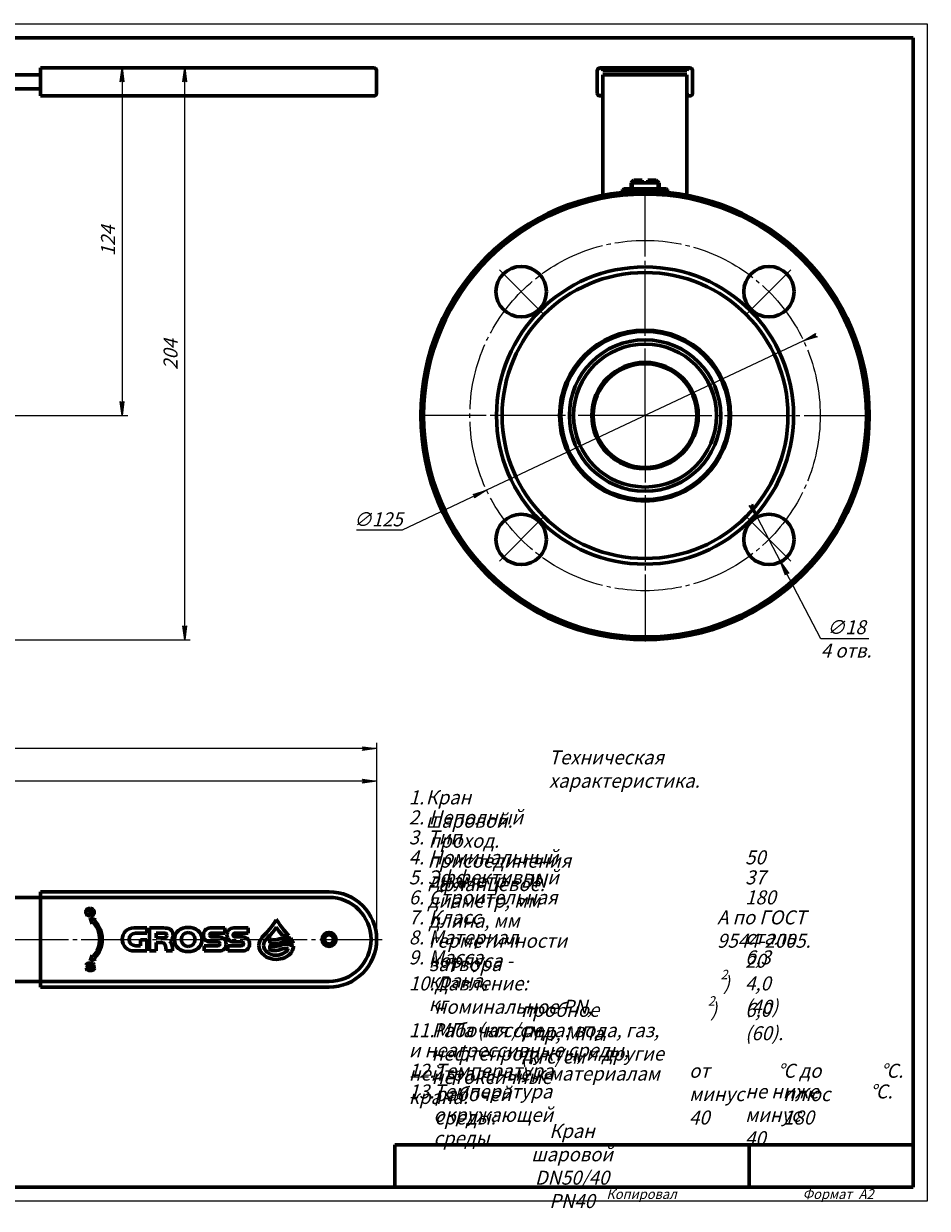
# Model space of a CAD drawing. Units: millimetres. Extents: x 0 to 594, y -3 to 420.
# Drawn here: x 272 to 594, y -3 to 420 of the extents above; entities that cross this region are included whole.
import ezdxf

# ---------------------------------------------------------------- set-up
doc = ezdxf.new("R2010")
doc.units = ezdxf.units.MM
for name, pattern in [('K5LT_AXLED', [28.371363, 23.871363, -1.5, 1.5, -1.5]), ('K5LT_BASIC', [0]), ('K5LT_THIN', [0])]:
    doc.linetypes.add(name, pattern=pattern)
doc.layers.add('Системный слой', color=7, linetype='Continuous')
doc.styles.add('KDIMTEXTSTYLE', font='GOST_AU.SHX', dxfattribs={"width": 0.96, "oblique": 15, "height": 5})
doc.styles.add('KTEXTSTYLE', font='GOST_AU.SHX', dxfattribs={"width": 0.96, "height": 5})
doc.dimstyles.new('KDIMSTYLE (1.00)', dxfattribs={"dimtxt": 5, "dimasz": 1, "dimexe": 2, "dimexo": 0, "dimgap": 1, "dimtad": 1, "dimtxsty": 'KDIMTEXTSTYLE', "dimsah": 1, "dimcen": 0, "dimdle": 1, "dimadec": 0, "dimazin": 0, "dimtfac": 0.667, "dimtmove": 0, "dimatfit": 3, "dimfxl": 1, "dimtvp": 1, "dimtolj": 1, "dimtzin": 0, "dimarcsym": 0})

# ---------------------------------------------------------------- blocks, each defined once
blk = doc.blocks.new('D1')
at = {"layer": 'Системный слой'}
for points in [[(329.68, 399.21), (329.03, 404.21), (328.37, 399.21), (329.03, 399.71)], [(329.03, 200.22), (329.68, 205.22), (329.03, 204.72), (328.37, 205.22)]]:
    blk.add_hatch(color=7, dxfattribs=at).paths.add_polyline_path(points)
at = {"layer": 'Системный слой', "color": 7, "linetype": 'K5LT_THIN', "lineweight": 18}
for p, q in [((395.98, 404.21), (327.03, 404.21)), ((328.37, 399.21), (329.03, 404.21)), ((329.03, 404.21), (329.68, 399.21)), ((329.03, 399.71), (328.37, 399.21)), ((329.68, 399.21), (329.03, 399.71)), ((329.03, 200.22), (328.37, 205.22)), ((328.37, 205.22), (329.03, 204.72)), ((329.03, 204.72), (329.68, 205.22)), ((329.68, 205.22), (329.03, 200.22)), ((230.27, 200.22), (331.03, 200.22))]:
    blk.add_line(p, q, dxfattribs=at)
blk.add_wipeout([(327.53, 296.54), (320.39, 296.54), (320.39, 307.43), (327.53, 307.43)]).dxf.layer = 'Системный слой'
blk.add_line((329.03, 200.22), (329.03, 404.21), dxfattribs=at)
at = {"layer": 'Системный слой', "color": 7, "insert": (321.49, 296.54), "char_height": 2.5, "attachment_point": 1, "rotation": 90, "style": 'KTEXTSTYLE'}
blk.add_mtext('\\H3.5;\\W0.965;\\Q15;\\Q15;\\H5.00;204', dxfattribs=at)
blk = doc.blocks.new('KDIMARROW_01')
at = {"layer": 'Системный слой'}
blk.add_hatch(color=0, dxfattribs=at).paths.add_polyline_path([(-5, -0.66), (0, 0), (-5, 0.66), (-4.5, 0)])
at = {"layer": 'Системный слой', "color": 0, "linetype": 'K5LT_THIN', "lineweight": 18}
for p, q in [((-4.5, 0), (-5, 0.66)), ((-5, 0.66), (0, 0)), ((0, 0), (-5, -0.66)), ((-5, -0.66), (-4.5, 0)), ((0, 0), (-1, 0))]:
    blk.add_line(p, q, dxfattribs=at)
blk = doc.blocks.new('D2')
at = {"layer": 'Системный слой'}
for points in [[(307.36, 399.21), (306.71, 404.21), (306.05, 399.21), (306.71, 399.71)], [(306.71, 280.22), (307.36, 285.22), (306.71, 284.72), (306.05, 285.22)]]:
    blk.add_hatch(color=7, dxfattribs=at).paths.add_polyline_path(points)
at = {"layer": 'Системный слой', "color": 7, "linetype": 'K5LT_THIN', "lineweight": 18}
for p, q in [((393.96, 404.21), (304.71, 404.21)), ((306.05, 399.21), (306.71, 404.21)), ((306.71, 404.21), (307.36, 399.21)), ((306.71, 399.71), (306.05, 399.21)), ((307.36, 399.21), (306.71, 399.71)), ((306.71, 280.22), (306.05, 285.22)), ((306.05, 285.22), (306.71, 284.72)), ((306.71, 284.72), (307.36, 285.22)), ((307.36, 285.22), (306.71, 280.22)), ((241.87, 280.22), (308.71, 280.22))]:
    blk.add_line(p, q, dxfattribs=at)
blk.add_wipeout([(305.21, 337.07), (298.07, 337.07), (298.07, 346.95), (305.21, 346.95)]).dxf.layer = 'Системный слой'
blk.add_line((306.71, 404.21), (306.71, 280.22), dxfattribs=at)
at = {"layer": 'Системный слой', "color": 7, "insert": (299.17, 337.07), "char_height": 2.5, "attachment_point": 1, "rotation": 90, "style": 'KTEXTSTYLE'}
blk.add_mtext('\\H3.5;\\W0.965;\\Q15;\\Q15;\\H5.00;124', dxfattribs=at)
blk = doc.blocks.new('U7')
at = {"layer": 'Системный слой', "color": 5, "linetype": 'K5LT_BASIC', "lineweight": 60, "true_color": 0x0000ff}
for p, q in [((497.18, 360.89), (493.43, 360.22)), ((501.29, 360.17), (497.18, 360.89))]:
    blk.add_line(p, q, dxfattribs=at)
blk = doc.blocks.new('U8')
at = {"layer": 'Системный слой', "color": 5, "linetype": 'K5LT_BASIC', "lineweight": 60, "true_color": 0x0000ff}
for p, q in [((488.95, 360.88), (485.29, 360.17)), ((493.15, 360.22), (488.95, 360.88))]:
    blk.add_line(p, q, dxfattribs=at)
blk = doc.blocks.new('U9')
at = {"layer": 'Системный слой', "color": 5, "linetype": 'K5LT_BASIC', "lineweight": 60, "true_color": 0x0000ff}
for p, q in [((478.24, 394.21), (477.24, 394.21)), ((509.24, 394.21), (508.24, 394.21))]:
    blk.add_line(p, q, dxfattribs=at)
blk = doc.blocks.new('U10')
at = {"layer": 'Системный слой', "color": 5, "linetype": 'K5LT_BASIC', "lineweight": 60, "true_color": 0x0000ff}
for p, q in [((482.14, 404.21), (477.24, 404.21)), ((485.56, 404.21), (484.88, 404.21)), ((501.6, 404.21), (500.92, 404.21)), ((509.24, 404.21), (504.34, 404.21))]:
    blk.add_line(p, q, dxfattribs=at)
blk = doc.blocks.new('U11')
at = {"layer": 'Системный слой', "color": 30, "linetype": 'K5LT_AXLED', "lineweight": 18, "true_color": 0xff8000}
for q in [(493.29, 362.22), (411.29, 280.22), (575.29, 280.22), (493.29, 198.22)]:
    blk.add_line((493.29, 280.22), q, dxfattribs=at)
blk = doc.blocks.new('D6')
at = {"layer": 'Defpoints', "color": 0}
for p in [(549.85, 306.81), (436.73, 253.62)]:
    blk.add_point(p, dxfattribs=at)
at = {"layer": 'Системный слой', "color": 0, "lineweight": -2}
for p, q in [((549.85, 306.81), (436.73, 253.62)), ((550.76, 307.23), (551.66, 307.66)), ((406.69, 239.5), (435.83, 253.2)), ((390.35, 239.5), (406.69, 239.5))]:
    blk.add_line(p, q, dxfattribs=at)
for p, rotation in [((549.85, 306.81), 205.1808589786705), ((436.73, 253.62), 25.18085897867048)]:
    blk.add_blockref('KDIMARROW_01', p, dxfattribs=dict(at, rotation=rotation))
at = {"layer": 'Системный слой', "color": 7, "insert": (398.02, 243.19), "char_height": 5, "attachment_point": 5, "style": 'KDIMTEXTSTYLE'}
blk.add_mtext('\\A1;\\H5.0;\\W0.965;\\Q15;∅125', dxfattribs=at)
blk = doc.blocks.new('D7')
at = {"layer": 'Defpoints', "color": 0}
for p in [(533.33, 244.01), (541.64, 228.04)]:
    blk.add_point(p, dxfattribs=at)
at = {"layer": 'Системный слой', "color": 0, "lineweight": -2}
for p, q in [((532.87, 244.89), (532.41, 245.78)), ((533.33, 244.01), (541.64, 228.04)), ((555.95, 200.54), (542.1, 227.15)), ((573.12, 200.54), (555.95, 200.54))]:
    blk.add_line(p, q, dxfattribs=at)
for p, rotation in [((533.33, 244.01), 297.4952453790973), ((541.64, 228.04), 117.4952453790973)]:
    blk.add_blockref('KDIMARROW_01', p, dxfattribs=dict(at, rotation=rotation))
at = {"layer": 'Системный слой', "color": 7, "insert": (565.04, 200.54), "char_height": 5, "attachment_point": 5, "style": 'KDIMTEXTSTYLE'}
blk.add_mtext('\\A1;\\H5.0;\\W0.965;\\Q15;∅18\\P\\H5.0;\\W0.965;\\Q15;\\Q15;4 отв.', dxfattribs=at)
blk = doc.blocks.new('U18')
at = {"layer": 'Системный слой', "color": 30, "linetype": 'K5LT_AXLED', "lineweight": 18, "true_color": 0xff8000}
for q in [(150.27, 105.27), (54.13, 93.27), (150.27, 81.27), (399.53, 93.27)]:
    blk.add_line((150.27, 93.27), q, dxfattribs=at)
blk = doc.blocks.new('D8')
at = {"layer": 'Defpoints', "color": 0}
for p in [(60.27, 161.4), (60.27, 144.27), (397.53, 93.32)]:
    blk.add_point(p, dxfattribs=at)
at = {"layer": 'Системный слой', "color": 0, "lineweight": -2}
for p, q in [((60.27, 144.27), (60.27, 163.4)), ((396.53, 161.4), (61.27, 161.4)), ((397.53, 93.32), (397.53, 163.4))]:
    blk.add_line(p, q, dxfattribs=at)
at = {"layer": 'Системный слой', "color": 0, "lineweight": -2, "rotation": 180}
blk.add_blockref('KDIMARROW_01', (60.27, 161.4), dxfattribs=at)
at = {"layer": 'Системный слой', "color": 0, "lineweight": -2}
blk.add_blockref('KDIMARROW_01', (397.53, 161.4), dxfattribs=at)
at = {"layer": 'Системный слой', "color": 7, "insert": (181.27, 164.9), "char_height": 5, "attachment_point": 5, "style": 'KDIMTEXTSTYLE'}
blk.add_mtext('\\A1;\\H5.0;\\W0.965;\\Q15;337', dxfattribs=at)
blk = doc.blocks.new('D9')
at = {"layer": 'Defpoints', "color": 0}
for p in [(150.27, 149.78), (150.27, 103.27), (397.53, 93.27)]:
    blk.add_point(p, dxfattribs=at)
at = {"layer": 'Системный слой', "color": 0, "lineweight": -2}
for p, q in [((150.27, 103.27), (150.27, 151.78)), ((396.53, 149.78), (151.27, 149.78)), ((397.53, 93.27), (397.53, 151.78))]:
    blk.add_line(p, q, dxfattribs=at)
at = {"layer": 'Системный слой', "color": 0, "lineweight": -2, "rotation": 180}
blk.add_blockref('KDIMARROW_01', (150.27, 149.78), dxfattribs=at)
at = {"layer": 'Системный слой', "color": 0, "lineweight": -2}
blk.add_blockref('KDIMARROW_01', (397.53, 149.78), dxfattribs=at)
at = {"layer": 'Системный слой', "color": 7, "insert": (194.27, 153.28), "char_height": 5, "attachment_point": 5, "style": 'KDIMTEXTSTYLE'}
blk.add_mtext('\\A1;\\H5.0;\\W0.965;\\Q15;247', dxfattribs=at)
blk = doc.blocks.new('U20')
at = {"color": 7, "char_height": 2.5, "attachment_point": 1, "style": 'KTEXTSTYLE'}
for s, insert in [('\\H3.5;\\W0.965;\\Q15;\\Q15;\\H5.00;Техническая характеристика.', (459, 160.78)), ('\\H3.5;\\W0.965;\\Q15;\\Q15;\\H5.00;1.', (409, 146.5)), ('\\H3.5;\\W0.965;\\Q15;\\Q15;\\H5.00;Кран шаровой.', (415.04, 146.5)), ('\\H3.5;\\W0.965;\\Q15;\\Q15;\\H5.00;2.', (409, 139.37)), ('\\H3.5;\\W0.965;\\Q15;\\Q15;\\H5.00;Неполный проход.', (416.1, 139.37)), ('\\H3.5;\\W0.965;\\Q15;\\Q15;\\H5.00;3.', (409, 132.23)), ('\\H3.5;\\W0.965;\\Q15;\\Q15;\\H5.00;Тип присоединения - фланцевое.', (415.7, 132.23)), ('\\H3.5;\\W0.965;\\Q15;\\Q15;\\H5.00;4.', (409, 125.1)), ('\\H3.5;\\W0.965;\\Q15;\\Q15;\\H5.00;Номинальный диаметр - DN  ', (416.1, 125.1)), ('\\H3.5;\\W0.965;\\Q15;\\Q15;\\H5.00;50', (529.01, 125.1)), ('\\H3.5;\\W0.965;\\Q15;\\Q15;\\H5.00;Эффективный диаметр, мм ', (415.7, 117.96)), ('\\H3.5;\\W0.965;\\Q15;\\Q15;\\H5.00;5.', (409, 117.96)), ('\\H3.5;\\W0.965;\\Q15;\\Q15;\\H5.00;37', (529.01, 117.96)), ('\\H3.5;\\W0.965;\\Q15;\\Q15;\\H5.00;6.', (409, 110.83)), ('\\H3.5;\\W0.965;\\Q15;\\Q15;\\H5.00;Строительная длина, мм', (416.1, 110.83)), ('\\H3.5;\\W0.965;\\Q15;\\Q15;\\H5.00;180', (529.01, 110.83)), ('\\H3.5;\\W0.965;\\Q15;\\Q15;\\H5.00;7.', (409, 103.69)), ('\\H3.5;\\W0.965;\\Q15;\\Q15;\\H5.00;Класс герметичности затвора ', (416.1, 103.69)), ('\\H3.5;\\W0.965;\\Q15;\\Q15;\\H5.00;А по ГОСТ 9544-2005.', (519.01, 103.69)), ('\\H3.5;\\W0.965;\\Q15;\\Q15;\\H5.00;8.', (409, 96.55)), ('\\H3.5;\\W0.965;\\Q15;\\Q15;\\H5.00;Материал корпуса - ', (416.1, 96.55)), ('\\H3.5;\\W0.965;\\Q15;\\Q15;\\H5.00;сталь 20 ', (529.01, 96.55)), ('\\H3.5;\\W0.965;\\Q15;\\Q15;\\H5.00;9.', (409, 89.42)), ('\\H3.5;\\W0.965;\\Q15;\\Q15;\\H5.00;Масса крана, кг', (416.1, 89.42)), ('\\H3.5;\\W0.965;\\Q15;\\Q15;\\H5.00;6,3', (529.01, 89.42)), ('\\H3.5;\\W0.965;\\Q15;\\Q15;\\H3.33;2', (520.29, 82.48)), ('\\H3.5;\\W0.965;\\Q15;\\Q15;\\H5.00;)', (521.28, 80.13)), ('\\H3.5;\\W0.965;\\Q15;\\Q15;\\H5.00;10.', (409, 80.13)), ('\\H3.5;\\W0.965;\\Q15;\\Q15;\\H5.00;Давление: номинальное PN, МПа (кгс/см', (418.22, 80.13)), ('{\\H2x;\\Q15;\\W0.965;4,0 (40)}', (529.01, 80.13)), ('\\H3.5;\\W0.965;\\Q15;\\Q15;\\H3.33;2', (515.75, 73.06)), ('\\H3.5;\\W0.965;\\Q15;\\Q15;\\H5.00;пробное Рпр, МПа (кгс/см', (449, 70.7)), ('\\H3.5;\\W0.965;\\Q15;\\Q15;\\H5.00;)', (516.74, 70.7)), ('{\\H2x;\\Q15;\\W0.965;6,0 (60).}', (529.01, 70.7)), ('\\H3.5;\\W0.965;\\Q15;\\Q15;\\H5.00;11.', (409, 63.43)), ('\\H3.5;\\W0.965;\\Q15;\\Q15;\\H5.00;Рабочая среда: вода, газ, нефтепродукты, и другие нетоксичные', (417.16, 63.43)), ('\\H3.5;\\W0.965;\\Q15;\\Q15;\\H5.00;и неагрессивные среды, нейтральные к материалам крана.', (409, 56.3)), ('\\H3.5;\\W0.965;\\Q15;\\Q15;\\H5.00;12.', (409, 48.97)), ('\\H3.5;\\W0.965;\\Q15;\\Q15;\\H5.00;Температура рабочей среды: ', (418.22, 48.97)), ('\\H3.5;\\W0.965;\\Q15;\\Q15;\\H5.00;от минус 40', (509.01, 48.97)), ('\\H3.5;\\W0.965;\\Q15;\\Q15;\\H5.00;°', (540.5, 48.97)), ('\\H3.5;\\W0.965;\\Q15;\\Q15;\\H5.00;С до плюс 180', (542.61, 48.97)), ('\\H3.5;\\W0.965;\\Q15;\\Q15;\\H5.00;°', (577.27, 48.97)), ('\\H3.5;\\W0.965;\\Q15;\\Q15;\\H5.00;С.', (579.39, 48.97)), ('\\H3.5;\\W0.965;\\Q15;\\Q15;\\H5.00;13.', (409, 41.59)), ('\\H3.5;\\W0.965;\\Q15;\\Q15;\\H5.00;Температура окружающей среды ', (417.82, 41.59)), ('\\H3.5;\\W0.965;\\Q15;\\Q15;\\H5.00;не ниже минус 40', (529.01, 41.59)), ('\\H3.5;\\W0.965;\\Q15;\\Q15;\\H5.00;°', (573.46, 41.59)), ('\\H3.5;\\W0.965;\\Q15;\\Q15;\\H5.00;С.', (575.58, 41.59))]:
    blk.add_mtext(s, dxfattribs=dict(at, insert=insert))

msp = doc.modelspace()

# ---------------------------------------------------------------- linework, layer by layer
at = {"color": 7, "linetype": 'K5LT_THIN', "lineweight": 18}
for p, q in [((0, 420), (594, 420)), ((594, 420), (594, 0)), ((594, 0), (0, 0))]:
    msp.add_line(p, q, dxfattribs=at)
at = {"color": 5, "linetype": 'K5LT_BASIC', "lineweight": 60, "true_color": 0x0000ff}
for p, q in [((20, 415), (589, 415)), ((589, 415), (589, 5)), ((589, 5), (20, 5))]:
    msp.add_line(p, q, dxfattribs=at)
at = {"color": 5, "linetype": 'K5LT_BASIC', "lineweight": 60}
for p, q in [((404, 20), (589, 20)), ((404, 5), (404, 20)), ((530.475, 5), (530.475, 20))]:
    msp.add_line(p, q, dxfattribs=at)
at = {"layer": 'Системный слой', "color": 5, "linetype": 'K5LT_BASIC', "lineweight": 60, "true_color": 0x0000ff}
for p, q in [((215.526, 401.714), (277.525, 401.714)), ((277.525, 404.214), (380.525, 404.214)), ((277.525, 403.214), (277.525, 404.214)), ((277.525, 403.214), (277.525, 395.214)), ((293.759, 404.214), (293.767, 404.214)), ((293.767, 404.214), (294.289, 404.214)), ((294.289, 404.214), (295.283, 404.214)), ((295.283, 404.214), (296.43, 404.214)), ((296.43, 404.214), (296.822, 404.214)), ((296.822, 404.214), (297.334, 404.214)), ((297.334, 404.214), (299.579, 404.214)), ((306.707, 404.214), (310.99, 404.214)), ((310.99, 404.214), (315.562, 404.214)), ((316.493, 404.214), (318.822, 404.214)), ((318.822, 404.214), (320.793, 404.214)), ((320.793, 404.214), (322.4, 404.214)), ((322.4, 404.214), (324.729, 404.214)), ((324.729, 404.214), (324.729, 404.214)), ((324.729, 404.214), (324.909, 404.214)), ((325.355, 404.214), (330.28, 404.214)), ((330.28, 404.214), (335.204, 404.214)), ((335.737, 404.214), (336.019, 404.214)), ((336.019, 404.214), (341.355, 404.214)), ((341.355, 404.214), (343.197, 404.214)), ((343.197, 404.214), (343.808, 404.214)), ((344.117, 404.214), (344.399, 404.214)), ((344.399, 404.214), (349.735, 404.214)), ((349.735, 404.214), (351.577, 404.214)), ((351.577, 404.214), (352.188, 404.214)), ((355.517, 404.214), (361.712, 404.214)), ((361.712, 404.214), (366.778, 404.214)), ((366.778, 404.214), (367.499, 404.214)), ((367.499, 404.214), (367.872, 404.214)), ((367.872, 404.214), (367.876, 404.214)), ((396.525, 404.214), (380.525, 404.214)), ((380.525, 404.214), (396.525, 404.214)), ((397.525, 403.214), (397.525, 395.214)), ((476.241, 403.214), (476.241, 395.214)), ((508.241, 403.214), (478.241, 403.214)), ((478.241, 401.714), (478.241, 396.714)), ((478.241, 401.714), (508.241, 401.714)), ((482.141, 403.214), (482.141, 404.214)), ((482.141, 404.214), (482.53, 404.214)), ((482.53, 404.214), (483.519, 404.214)), ((483.519, 404.214), (484.561, 404.214)), ((484.561, 404.214), (484.883, 404.214)), ((484.883, 403.214), (484.883, 404.214)), ((485.559, 404.214), (486.596, 404.214)), ((485.559, 403.214), (485.559, 404.214)), ((486.596, 404.214), (487.633, 404.214)), ((487.633, 403.214), (487.633, 404.214)), ((487.633, 404.214), (493.214, 404.214)), ((493.214, 404.214), (498.848, 404.214)), ((498.848, 404.214), (499.885, 404.214)), ((498.848, 403.214), (498.848, 404.214)), ((499.885, 404.214), (500.922, 404.214)), ((500.922, 403.214), (500.922, 404.214)), ((501.598, 404.214), (501.813, 404.214)), ((501.598, 403.214), (501.598, 404.214)), ((501.813, 404.214), (502.473, 404.214)), ((502.473, 404.214), (502.599, 404.214)), ((502.473, 403.214), (502.473, 404.214)), ((502.599, 404.214), (502.69, 404.214)), ((502.599, 403.214), (502.599, 404.214)), ((502.69, 404.214), (503.207, 404.214)), ((502.69, 403.214), (502.69, 404.214)), ((503.207, 404.214), (503.259, 404.214)), ((503.207, 403.214), (503.207, 404.214)), ((503.259, 403.214), (503.259, 404.214)), ((503.259, 404.214), (503.298, 404.214)), ((503.298, 404.214), (503.404, 404.214)), ((503.298, 403.214), (503.298, 404.214)), ((503.404, 404.214), (504.107, 404.214)), ((503.404, 403.214), (503.404, 404.214)), ((504.107, 404.214), (504.34, 404.214)), ((504.34, 403.214), (504.34, 404.214)), ((508.241, 396.714), (508.241, 401.714)), ((510.241, 403.214), (510.241, 395.214)), ((215.526, 396.714), (277.525, 396.714)), ((277.525, 394.214), (277.525, 395.214)), ((277.525, 394.214), (380.525, 394.214)), ((380.525, 394.214), (396.525, 394.214)), ((396.525, 394.214), (380.525, 394.214)), ((478.241, 396.714), (478.241, 358.788)), ((508.241, 358.808), (508.241, 396.714)), ((488.291, 363.217), (489.291, 364.217)), ((492.291, 364.217), (489.291, 364.217)), ((492.291, 364.217), (492.291, 363.217)), ((497.291, 364.217), (494.291, 364.217)), ((494.291, 364.217), (494.291, 363.217)), ((498.291, 363.217), (497.291, 364.217)), ((485.291, 360.886), (485.691, 361.117)), ((485.291, 360.171), (485.291, 360.886)), ((485.291, 359.816), (485.291, 360.171)), ((500.891, 361.117), (485.691, 361.117)), ((488.291, 363.217), (488.291, 361.117)), ((492.291, 363.217), (488.291, 363.217)), ((494.291, 363.217), (492.291, 363.217)), ((498.291, 363.217), (494.291, 363.217)), ((498.291, 363.217), (498.291, 361.117)), ((501.291, 360.886), (500.891, 361.117)), ((501.291, 360.886), (501.291, 360.171)), ((501.291, 359.816), (501.291, 360.171)), ((380.525, 110.323), (277.525, 110.323)), ((277.525, 110.323), (277.525, 108.323)), ((277.525, 108.323), (215.526, 108.323)), ((277.525, 78.323), (277.525, 108.323)), ((380.525, 108.323), (277.525, 108.323)), ((297.334, 100.255), (295.26, 101.004)), ((295.26, 101.004), (295.634, 99.967)), ((295.634, 99.967), (296.009, 98.931)), ((296.009, 98.931), (296.393, 99.315)), ((297.009, 99.931), (297.334, 100.255)), ((315.562, 97.408), (310.98, 97.408)), ((315.562, 95.558), (315.562, 97.408)), ((321.483, 97.41), (316.493, 97.41)), ((316.493, 97.41), (316.493, 89.213)), ((343.359, 97.41), (338.169, 97.41)), ((343.359, 95.558), (343.359, 97.41)), ((351.739, 97.41), (346.549, 97.41)), ((351.739, 95.559), (351.739, 97.41)), ((311.461, 95.558), (315.562, 95.558)), ((315.559, 93.202), (313.233, 93.204)), ((313.233, 93.204), (313.233, 91.063)), ((315.562, 89.212), (315.559, 93.202)), ((321.451, 95.562), (318.822, 95.559)), ((318.822, 95.559), (318.822, 93.939)), ((318.822, 93.939), (321.531, 93.948)), ((341.355, 94.215), (338.611, 94.215)), ((338.614, 95.56), (343.359, 95.558)), ((349.735, 94.215), (346.991, 94.215)), ((346.994, 95.56), (351.739, 95.559)), ((359.375, 93.533), (359.375, 92.115)), ((366.159, 94.745), (364.878, 96.131)), ((310.99, 89.212), (315.562, 89.212)), ((313.233, 91.063), (311.589, 91.063)), ((316.493, 89.213), (318.822, 89.213)), ((318.822, 92.247), (320.793, 92.246)), ((318.822, 89.213), (318.822, 92.247)), ((322.4, 89.533), (322.4, 89.213)), ((322.4, 89.213), (324.729, 89.213)), ((323.847, 92.597), (323.781, 92.664)), ((324.729, 89.213), (324.729, 89.697)), ((336.019, 91.073), (336.019, 89.214)), ((340.872, 91.073), (336.019, 91.073)), ((336.019, 89.214), (341.355, 89.214)), ((338.168, 92.434), (340.884, 92.434)), ((349.252, 91.073), (344.399, 91.073)), ((344.399, 91.073), (344.399, 89.214)), ((344.399, 89.214), (349.735, 89.214)), ((346.548, 92.434), (349.264, 92.434)), ((359.373, 91.111), (359.372, 89.69)), ((367.872, 90.874), (367.876, 90.924)), ((295.634, 86.678), (295.26, 85.641)), ((295.26, 85.641), (297.334, 86.39)), ((296.009, 87.715), (295.634, 86.678)), ((296.368, 87.356), (296.009, 87.715)), ((297.334, 86.39), (296.983, 86.741)), ((294.722, 83.265), (293.767, 83.159)), ((293.816, 84.091), (294.742, 83.964)), ((295, 83.873), (295, 83.356)), ((295.446, 83.873), (295, 83.873)), ((295, 83.356), (295.436, 83.356)), ((215.526, 78.323), (277.525, 78.323)), ((277.525, 78.323), (380.525, 78.323)), ((277.525, 76.323), (277.525, 78.323)), ((277.525, 76.323), (380.525, 76.323))]:
    msp.add_line(p, q, dxfattribs=at)
at = {"layer": 'Системный слой', "color": 7, "linetype": 'K5LT_THIN', "lineweight": 18}
for p, q in [((489.102, 363.217), (489.102, 364.029)), ((497.479, 363.217), (497.479, 364.029)), ((489.102, 363.217), (489.102, 361.117)), ((497.479, 363.217), (497.479, 361.117))]:
    msp.add_line(p, q, dxfattribs=at)
at = {"layer": 'Системный слой', "color": 30, "linetype": 'K5LT_AXLED', "lineweight": 18, "true_color": 0xff8000}
for p, q in [((456.875, 316.633), (441.318, 332.189)), ((529.707, 316.633), (545.263, 332.189)), ((441.318, 228.244), (456.875, 243.801)), ((545.263, 228.244), (529.707, 243.801))]:
    msp.add_line(p, q, dxfattribs=at)
at = {"layer": 'Системный слой', "color": 5, "linetype": 'K5LT_BASIC', "lineweight": 60, "true_color": 0x0000ff}
for centre, radius in [((493.291, 280.217), 80), ((493.291, 280.217), 79), ((449.096, 324.411), 9), ((493.291, 280.217), 53), ((493.291, 280.217), 51), ((537.485, 324.411), 9), ((493.291, 280.217), 30.5), ((493.291, 280.217), 30.15), ((493.291, 280.217), 30), ((493.291, 280.217), 27), ((493.291, 280.217), 25.5), ((493.291, 280.217), 19), ((493.291, 280.217), 18.5), ((449.096, 236.023), 9), ((537.485, 236.023), 9), ((380.525, 93.323), 2.5), ((380.525, 93.323), 1.634)]:
    msp.add_circle(centre, radius, dxfattribs=at)
at = {"layer": 'Системный слой', "color": 30, "linetype": 'K5LT_AXLED', "lineweight": 18, "true_color": 0xff8000}
msp.add_circle((493.291, 280.217), 62.5, dxfattribs=at)
at = {"layer": 'Системный слой', "color": 5, "linetype": 'K5LT_BASIC', "lineweight": 60, "true_color": 0x0000ff}
for centre, radius, start, end in [((396.525, 403.214), 1, 0, 90), ((477.241, 403.214), 1, 0, 180), ((509.241, 403.214), 1, 0, 180), ((396.525, 395.214), 1, 270, 0), ((477.241, 395.214), 1, 180, 0), ((509.241, 395.214), 1, 180, 0), ((493.291, 280.217), 18.5, 90, 180), ((380.525, 93.323), 17, 270, 90), ((380.525, 93.323), 15, 270, 90)]:
    msp.add_arc(centre, radius, start, end, dxfattribs=at)
for points in [[(294.164, 104.033), (293.894, 103.774), (293.759, 103.444), (293.759, 103.044)], [(293.759, 103.044), (293.759, 102.614), (293.919, 102.267), (294.238, 102.002)], [(295.258, 104.423), (294.799, 104.423), (294.435, 104.293), (294.164, 104.033)], [(294.238, 102.002), (294.499, 101.788), (294.839, 101.681), (295.261, 101.681)], [(294.91, 103.562), (294.815, 103.449), (294.767, 103.277), (294.767, 103.047)], [(294.767, 103.047), (294.767, 102.812), (294.814, 102.639), (294.909, 102.528)], [(294.909, 102.528), (295.004, 102.416), (295.123, 102.359), (295.266, 102.359)], [(295.274, 103.73), (295.127, 103.73), (295.005, 103.674), (294.91, 103.562)], [(296.449, 103.966), (296.181, 104.27), (295.784, 104.423), (295.258, 104.423)], [(295.261, 101.681), (295.734, 101.681), (296.104, 101.81), (296.371, 102.067)], [(295.266, 102.359), (295.411, 102.359), (295.53, 102.415), (295.623, 102.526)], [(295.622, 103.564), (295.528, 103.675), (295.412, 103.73), (295.274, 103.73)], [(295.763, 103.057), (295.763, 103.284), (295.715, 103.453), (295.622, 103.564)], [(295.623, 102.526), (295.716, 102.636), (295.763, 102.812), (295.763, 103.057)], [(296.371, 102.067), (296.639, 102.325), (296.773, 102.655), (296.773, 103.058)], [(296.773, 103.058), (296.773, 103.418), (296.665, 103.72), (296.449, 103.966)], [(296.393, 99.315), (297.937, 97.629), (298.709, 95.489), (298.709, 93.35)], [(299.579, 93.35), (299.579, 95.712), (298.722, 98.074), (297.009, 99.931)], [(310.98, 97.408), (308.469, 97.408), (306.707, 95.67), (306.707, 93.315)], [(323.794, 96.94), (323.182, 97.322), (322.365, 97.441), (321.483, 97.41)], [(330.28, 97.638), (327.684, 97.638), (325.355, 96.085), (325.355, 93.309)], [(335.204, 93.309), (335.204, 96.085), (332.907, 97.638), (330.28, 97.638)], [(338.169, 97.41), (337.398, 97.41), (336.788, 97.15), (336.341, 96.63)], [(346.549, 97.41), (345.778, 97.41), (345.167, 97.15), (344.721, 96.631)], [(361.726, 100.452), (361.726, 100.452), (360.67, 98.417), (358.745, 96.255)], [(359.513, 94.817), (360.914, 96.35), (361.711, 97.791), (361.711, 97.791)], [(361.711, 97.791), (362.329, 96.587), (363.114, 95.692), (363.988, 94.721)], [(363.006, 98.514), (362.196, 99.683), (361.727, 100.452), (361.726, 100.452)], [(364.878, 96.131), (364.232, 96.83), (363.549, 97.729), (363.006, 98.514)], [(298.709, 93.35), (298.709, 91.198), (297.929, 89.046), (296.368, 87.356)], [(296.983, 86.741), (298.713, 88.601), (299.579, 90.975), (299.579, 93.35)], [(306.707, 93.315), (306.707, 91.012), (308.64, 89.212), (310.99, 89.212)], [(309.164, 93.315), (309.164, 94.487), (310.146, 95.558), (311.461, 95.558)], [(311.589, 91.063), (310.275, 91.063), (309.164, 91.938), (309.164, 93.315)], [(322.639, 94.779), (322.63, 95.448), (322.083, 95.562), (321.451, 95.562)], [(321.531, 93.948), (322.162, 93.948), (322.649, 94.15), (322.639, 94.779)], [(323.781, 92.664), (325.256, 93.542), (325.31, 95.991), (323.794, 96.94)], [(325.355, 93.309), (325.355, 90.481), (327.684, 89.008), (330.28, 89.008)], [(330.28, 95.786), (328.773, 95.786), (327.812, 94.728), (327.812, 93.309)], [(327.812, 93.309), (327.812, 91.982), (328.773, 90.861), (330.28, 90.861)], [(332.747, 93.309), (332.747, 94.748), (331.775, 95.786), (330.28, 95.786)], [(330.28, 89.008), (332.886, 89.008), (335.204, 90.471), (335.204, 93.309)], [(330.28, 90.861), (331.785, 90.861), (332.747, 91.808), (332.747, 93.309)], [(336.341, 96.63), (335.938, 96.164), (335.737, 95.589), (335.737, 94.909)], [(335.737, 94.909), (335.737, 94.232), (335.941, 93.659), (336.348, 93.189)], [(336.348, 93.189), (336.794, 92.669), (337.402, 92.434), (338.168, 92.434)], [(338.611, 94.215), (338.203, 94.215), (337.896, 94.482), (337.906, 94.886)], [(337.906, 94.886), (337.917, 95.327), (338.122, 95.56), (338.614, 95.56)], [(343.19, 93.406), (342.739, 93.921), (342.129, 94.215), (341.355, 94.215)], [(343.808, 91.695), (343.808, 92.369), (343.602, 92.938), (343.19, 93.406)], [(344.721, 96.631), (344.318, 96.165), (344.117, 95.589), (344.117, 94.909)], [(344.117, 94.909), (344.117, 94.232), (344.32, 93.659), (344.728, 93.189)], [(344.728, 93.189), (345.174, 92.669), (345.781, 92.434), (346.548, 92.434)], [(346.991, 94.215), (346.583, 94.215), (346.275, 94.483), (346.286, 94.886)], [(346.286, 94.886), (346.297, 95.327), (346.502, 95.56), (346.994, 95.56)], [(351.57, 93.406), (351.119, 93.921), (350.508, 94.215), (349.735, 94.215)], [(352.188, 91.696), (352.188, 92.369), (351.982, 92.937), (351.57, 93.406)], [(358.745, 96.255), (357.302, 94.634), (355.517, 93.424), (355.517, 91.226)], [(357.165, 91.25), (357.165, 92.809), (358.463, 93.667), (359.513, 94.817)], [(363.988, 94.721), (363.993, 94.717), (363.997, 94.712), (364.002, 94.707)], [(364.002, 94.707), (365.098, 94.922), (365.676, 94.846), (366.159, 94.745)], [(320.793, 92.246), (322.099, 92.245), (322.4, 90.77), (322.4, 89.533)], [(323.85, 92.593), (323.848, 92.596), (323.849, 92.595), (323.847, 92.597)], [(324.729, 89.697), (324.73, 90.427), (324.513, 91.818), (323.85, 92.593)], [(341.639, 91.738), (341.644, 91.333), (341.368, 91.073), (340.872, 91.073)], [(340.884, 92.434), (341.322, 92.434), (341.633, 92.185), (341.639, 91.738)], [(341.355, 89.214), (342.128, 89.214), (342.741, 89.474), (343.197, 89.992)], [(343.197, 89.992), (343.604, 90.455), (343.808, 91.024), (343.808, 91.695)], [(350.019, 91.738), (350.024, 91.333), (349.747, 91.073), (349.252, 91.073)], [(349.264, 92.434), (349.702, 92.434), (350.013, 92.185), (350.019, 91.738)], [(349.735, 89.214), (350.508, 89.214), (351.121, 89.474), (351.577, 89.993)], [(351.577, 89.993), (351.983, 90.455), (352.188, 91.024), (352.188, 91.696)], [(355.517, 91.226), (355.517, 88.447), (358.291, 86.194), (361.712, 86.194)], [(361.67, 87.684), (359.183, 87.684), (357.165, 89.281), (357.165, 91.25)], [(359.372, 89.69), (359.372, 89.688), (359.374, 89.689), (359.375, 89.689)], [(359.374, 91.111), (359.374, 91.111), (359.373, 91.112), (359.373, 91.111)], [(365.768, 91.556), (363.363, 91.85), (361.969, 90.052), (359.374, 91.111)], [(359.375, 89.689), (361.995, 88.651), (363.143, 90.227), (365.422, 90.102)], [(365.926, 89.963), (365.492, 89.089), (364.772, 88.65), (364.524, 88.49)], [(365.422, 90.102), (365.581, 90.092), (365.762, 90.066), (365.955, 90.024)], [(367.876, 90.924), (367.322, 91.251), (366.489, 91.468), (365.768, 91.556)], [(365.955, 90.024), (365.956, 90.024), (365.931, 89.972), (365.926, 89.963)], [(366.778, 88.329), (367.07, 88.666), (367.308, 89.119), (367.499, 89.517)], [(367.499, 89.517), (367.691, 89.936), (367.851, 90.41), (367.872, 90.874)], [(294.312, 84.751), (294.072, 84.608), (293.907, 84.388), (293.816, 84.091)], [(295.308, 84.965), (294.885, 84.965), (294.553, 84.893), (294.312, 84.751)], [(296.342, 84.75), (296.092, 84.893), (295.747, 84.965), (295.308, 84.965)], [(296.716, 84.206), (296.716, 84.425), (296.591, 84.607), (296.342, 84.75)], [(364.524, 88.49), (363.747, 87.986), (362.753, 87.684), (361.67, 87.684)], [(361.712, 86.194), (363.805, 86.194), (365.656, 87.038), (366.778, 88.329)], [(293.767, 83.159), (293.874, 82.846), (294.048, 82.612), (294.289, 82.457)], [(294.289, 82.457), (294.53, 82.301), (294.861, 82.223), (295.283, 82.223)], [(294.926, 83.02), (294.823, 83.092), (294.756, 83.173), (294.722, 83.265)], [(294.742, 83.964), (294.77, 84.05), (294.835, 84.124), (294.937, 84.185)], [(295.279, 82.912), (295.146, 82.912), (295.029, 82.948), (294.926, 83.02)], [(294.937, 84.185), (295.039, 84.248), (295.165, 84.278), (295.313, 84.278)], [(295.784, 83.164), (295.784, 82.996), (295.616, 82.912), (295.279, 82.912)], [(295.283, 82.223), (295.785, 82.223), (296.167, 82.295), (296.43, 82.438)], [(295.313, 84.278), (295.464, 84.278), (295.582, 84.258), (295.667, 84.219)], [(295.436, 83.356), (295.54, 83.356), (295.624, 83.339), (295.688, 83.304)], [(295.667, 84.219), (295.753, 84.179), (295.795, 84.129), (295.795, 84.065)], [(295.688, 83.304), (295.753, 83.269), (295.784, 83.221), (295.784, 83.164)], [(296.311, 83.64), (296.581, 83.754), (296.716, 83.943), (296.716, 84.206)], [(296.684, 83.409), (296.591, 83.515), (296.467, 83.592), (296.311, 83.64)], [(296.43, 82.438), (296.691, 82.582), (296.822, 82.79), (296.822, 83.063)], [(296.822, 83.063), (296.822, 83.189), (296.776, 83.305), (296.684, 83.409)]]:
    msp.add_open_spline(points, degree=3, dxfattribs=at)
for points, knots in [([(366.906, 93.747), (366.709, 93.81), (366.509, 93.862), (366.111, 93.942), (365.913, 93.972), (365.477, 94.012), (365.235, 94.019), (364.769, 93.995), (364.543, 93.964), (363.999, 93.871), (363.687, 93.775), (363.066, 93.605), (362.766, 93.498), (362.272, 93.371), (362.085, 93.321), (361.673, 93.245), (361.446, 93.213), (361.048, 93.195), (360.875, 93.196), (360.568, 93.22), (360.432, 93.238), (360.147, 93.29), (359.997, 93.327), (359.747, 93.398), (359.644, 93.43), (359.487, 93.487), (359.431, 93.509), (359.375, 93.533)], [0, 0, 0, 0, 2.013456, 2.013456, 3.9546125, 3.9546125, 6.2930782, 6.2930782, 8.5067581, 8.5067581, 11.6754421, 11.6754421, 14.7760794, 14.7760794, 16.6505143, 16.6505143, 18.8673237, 18.8673237, 20.539488, 20.539488, 21.8718941, 21.8718941, 23.3664334, 23.3664334, 24.4113517, 24.4113517, 25, 25, 25, 25]), ([(367.806, 91.973), (367.777, 92.061), (367.75, 92.151), (367.659, 92.4), (367.586, 92.556), (367.435, 92.868), (367.351, 93.023), (367.152, 93.37), (367.033, 93.561), (366.906, 93.747)], [0, 0, 0, 0, 0.9813072, 0.9813072, 2.7907059, 2.7907059, 4.6319973, 4.6319973, 7, 7, 7, 7]), ([(359.375, 92.115), (359.394, 92.107), (359.414, 92.099), (359.481, 92.072), (359.528, 92.056), (359.665, 92.008), (359.756, 91.977), (359.933, 91.925), (360.019, 91.902), (360.18, 91.863), (360.254, 91.847), (360.419, 91.817), (360.509, 91.803), (360.722, 91.777), (360.846, 91.768), (361.075, 91.761), (361.18, 91.762), (361.384, 91.772), (361.483, 91.781), (361.688, 91.805), (361.794, 91.822), (362.026, 91.865), (362.153, 91.895), (362.417, 91.961), (362.555, 92.001), (362.868, 92.093), (363.042, 92.151), (363.372, 92.252), (363.527, 92.301), (363.836, 92.384), (363.989, 92.423), (364.343, 92.494), (364.545, 92.523), (364.941, 92.56), (365.137, 92.568), (365.531, 92.564), (365.731, 92.553), (366.086, 92.513), (366.243, 92.489), (366.593, 92.42), (366.787, 92.371), (367.19, 92.244), (367.401, 92.164), (367.672, 92.039), (367.739, 92.007), (367.806, 91.973)], [0, 0, 0, 0, 0.3155364, 0.3155364, 1.0635325, 1.0635325, 2.4822393, 2.4822393, 3.8121131, 3.8121131, 4.9424735, 4.9424735, 6.3032768, 6.3032768, 8.144246, 8.144246, 9.7099224, 9.7099224, 11.1889252, 11.1889252, 12.7808819, 12.7808819, 14.7096923, 14.7096923, 16.8431469, 16.8431469, 19.5686183, 19.5686183, 21.9850705, 21.9850705, 24.332628, 24.332628, 27.3620983, 27.3620983, 30.264556, 30.264556, 33.2334751, 33.2334751, 35.5879689, 35.5879689, 38.5510526, 38.5510526, 41.8877451, 41.8877451, 43, 43, 43, 43]), ([(295.795, 84.065), (295.795, 84.01), (295.758, 83.963), (295.613, 83.891), (295.533, 83.873), (295.446, 83.873)], [0, 0, 0, 0, 1.5, 1.5, 3, 3, 3, 3])]:
    msp.add_open_spline(points, degree=3, knots=knots, dxfattribs=at)

# ---------------------------------------------------------------- block references
msp.add_blockref('U20', (0, 0))
at = {"layer": 'Системный слой'}
for name in ['U10', 'U9', 'U11', 'U8', 'U7', 'U18']:
    msp.add_blockref(name, (0, 0), dxfattribs=at)

# ---------------------------------------------------------------- texts
at = {"color": 7, "char_height": 2.5, "style": 'KTEXTSTYLE'}
for s, insert, attachment_point in [('{\\pxqc;\\H2x;\\Q15;\\W0.965;Кран шаровой \\PDN50/40 PN40}', (467.237, 12.5), 5), ('\\H3.5;\\W0.965;\\Q15;\\Q15;\\W0.728;\\H7.00; ', (567.622, 15.953), 1), ('\\H3.5;\\W0.965;\\Q15;\\Q15;Копировал', (479.5, 4.227), 1), ('\\H3.5;\\W0.965;\\Q15;\\Q15;Формат', (549.5, 4.227), 1), ('\\H3.5;\\W0.965;\\Q15;\\Q15;A2', (569.5, 4.227), 1)]:
    msp.add_mtext(s, dxfattribs=dict(at, insert=insert, attachment_point=attachment_point))

# ---------------------------------------------------------------- dimensions: what is measured, and where the dimension line sits
at = {"layer": 'Системный слой', "color": 7}
dim = msp.add_diameter_dim_2p(p1=(533.33, 244.006), p2=(541.64, 228.039), dimstyle='KDIMSTYLE (1.00)', override={"dimtih": 1, "dimtoh": 1, "dimpost": '\\H5.0;\\W0.965;\\Q15;∅<>\\X\\H5.0;\\W0.965;\\Q15;\\Q15;4 отв.', "dimblk1": 'KDIMARROW_01', "dimblk2": 'KDIMARROW_01', "dimclrt": 7, "dimtmove": 1, "dimatfit": 2, "dimtolj": 1}, dxfattribs=at)
dim.commit()
dim.dimension.update_dxf_attribs({"geometry": 'D7', "text_midpoint": (555.95, 200.543), "dimtype": 163})
for base, p1, p2, picture, middle in [((60.273, 161.396), (397.525, 93.323), (60.273, 144.273), 'D8', (181.273, 161.396)), ((150.273, 149.775), (397.525, 93.273), (150.273, 103.273), 'D9', (194.273, 149.775))]:
    dim = msp.add_linear_dim(base=base, p1=p1, p2=p2, dimstyle='KDIMSTYLE (1.00)', override={"dimexo": 0, "dimdec": 0, "dimpost": '\\H5.0;\\W0.965;\\Q15;<>', "dimblk1": 'KDIMARROW_01', "dimblk2": 'KDIMARROW_01', "dimse1": 0, "dimse2": 0, "dimclrt": 7, "dimtolj": 1}, dxfattribs=at)
    dim.commit()
    dim.dimension.update_dxf_attribs({"geometry": picture, "text_midpoint": middle, "dimtype": 160})

# ---------------------------------------------------------------- next in the draw order: dimensions: what is measured, and where the dimension line sits
dim = msp.add_linear_dim(base=(329.025, 200.217), p1=(395.979, 404.214), p2=(230.273, 200.217), angle=90, dimstyle='KDIMSTYLE (1.00)', override={"dimexo": 0, "dimpost": '\\H5.0;\\W0.965;\\Q15;<>', "dimblk1": 'KDIMARROW_01', "dimblk2": 'KDIMARROW_01', "dimse1": 0, "dimse2": 0, "dimclrt": 7, "dimtolj": 1}, dxfattribs=at)
dim.commit()
dim.dimension.update_dxf_attribs({"geometry": 'D1', "text_midpoint": (329.025, 302.216), "dimtype": 160})

# ---------------------------------------------------------------- next in the draw order: dimensions: what is measured, and where the dimension line sits
dim = msp.add_linear_dim(base=(306.707, 404.214), p1=(241.873, 280.217), p2=(393.957, 404.214), angle=90, dimstyle='KDIMSTYLE (1.00)', override={"dimexo": 0, "dimpost": '\\H5.0;\\W0.965;\\Q15;<>', "dimblk1": 'KDIMARROW_01', "dimblk2": 'KDIMARROW_01', "dimse1": 0, "dimse2": 0, "dimclrt": 7, "dimtolj": 1}, dxfattribs=at)
dim.commit()
dim.dimension.update_dxf_attribs({"geometry": 'D2', "text_midpoint": (306.707, 342.216), "dimtype": 160})

# ---------------------------------------------------------------- next in the draw order: dimensions: what is measured, and where the dimension line sits
dim = msp.add_diameter_dim_2p(p1=(549.851, 306.809), p2=(436.73, 253.625), dimstyle='KDIMSTYLE (1.00)', override={"dimtih": 1, "dimtoh": 1, "dimpost": '\\H5.0;\\W0.965;\\Q15;∅<>', "dimblk1": 'KDIMARROW_01', "dimblk2": 'KDIMARROW_01', "dimclrt": 7, "dimtmove": 1, "dimatfit": 2, "dimtolj": 1}, dxfattribs=at)
dim.commit()
dim.dimension.update_dxf_attribs({"geometry": 'D6', "text_midpoint": (406.689, 239.501), "dimtype": 163})

doc.saveas('drawing.dxf')
